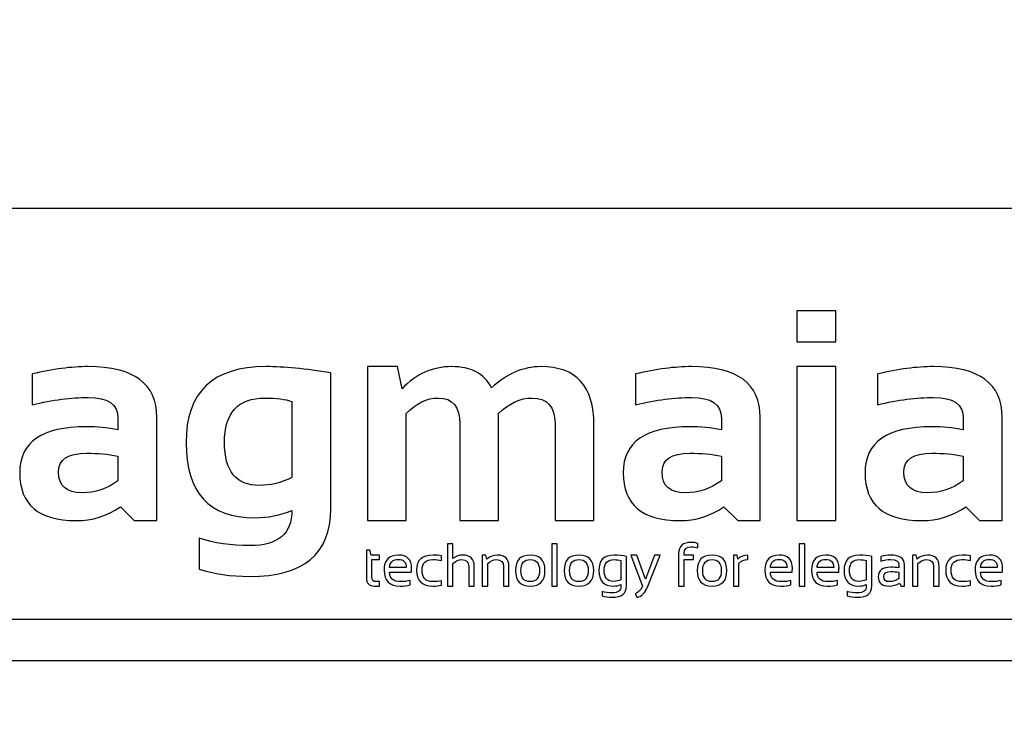
# Model space of a CAD drawing. Units: millimetres. Extents: x -185 to 205, y -143 to 145.
# Drawn here: x 93 to 117, y -131 to -113 of the extents above; entities that cross this region are included whole.
import ezdxf

# ---------------------------------------------------------------- set-up
doc = ezdxf.new("R2010")
doc.units = ezdxf.units.MM
doc.header["$MEASUREMENT"] = 0
doc.layers.add('Camada 1', color=7, linetype='Continuous')

msp = doc.modelspace()

# ---------------------------------------------------------------- linework, layer by layer
at = {"layer": 'Camada 1', "lineweight": 9}
msp.add_open_spline([(205.0091, -130.5631), (205.0091, -130.5631), (205.0091, 143.5453), (205.0091, 143.5453), (205.0091, 143.5453), (205.0091, 143.5453), (-185.0079, 143.5453), (-185.0079, 143.5453)], degree=3, knots=[0, 0, 0, 0, 0.3333333, 0.3333333, 0.3333333, 0.3333333, 1, 1, 1, 1], dxfattribs=at)
at = {"layer": 'Camada 1', "lineweight": 25}
for points in [[(168.0309, -118.0112), (168.0309, -118.0112), (27.9711, -118.0112), (27.9711, -118.0112)], [(168.0309, -127.9384), (168.0309, -127.9384), (27.9711, -127.9384), (27.9711, -127.9384)], [(167.9251, -128.9332), (167.9251, -128.9332), (27.9711, -128.9332), (27.9711, -128.9332)]]:
    msp.add_open_spline(points, degree=3, dxfattribs=at)
at = {"layer": 'Camada 1', "color": 250}
for points, knots in [([(112.872, -120.4855), (112.872, -120.4855), (112.872, -121.2301), (112.872, -121.2301), (112.872, -121.2301), (112.872, -121.2301), (111.9327, -121.2301), (111.9327, -121.2301), (111.9327, -121.2301), (111.9327, -121.2301), (111.9327, -120.4855), (111.9327, -120.4855), (111.9327, -120.4855), (111.9327, -120.4855), (112.872, -120.4855), (112.872, -120.4855)], [0, 0, 0, 0, 0.2, 0.2, 0.2, 0.2, 0.4, 0.4, 0.4, 0.4, 0.6, 0.6, 0.6, 0.6, 1, 1, 1, 1]), ([(93.1556, -124.3925), (93.1556, -123.6539), (93.6935, -123.284), (94.7706, -123.284), (94.7706, -123.284), (95.0233, -123.284), (95.2759, -123.3082), (95.5286, -123.3553), (95.5286, -123.3553), (95.5286, -123.3553), (95.5286, -123.0749), (95.5286, -123.0749), (95.5286, -123.0749), (95.5286, -122.7424), (95.288, -122.5756), (94.8093, -122.5756), (94.8093, -122.5756), (94.4031, -122.5756), (93.9522, -122.6348), (93.4566, -122.7521), (93.4566, -122.7521), (93.4566, -122.7521), (93.4566, -122.0087), (93.4566, -122.0087), (93.4566, -122.0087), (93.9522, -121.8914), (94.4031, -121.8322), (94.8093, -121.8322), (94.8093, -121.8322), (95.9142, -121.8322), (96.4666, -122.2408), (96.4666, -123.0567), (96.4666, -123.0567), (96.4666, -123.0567), (96.4666, -125.5506), (96.4666, -125.5506), (96.4666, -125.5506), (96.4666, -125.5506), (95.9214, -125.5506), (95.9214, -125.5506), (95.9214, -125.5506), (95.9214, -125.5506), (95.5878, -125.2182), (95.5878, -125.2182), (95.5878, -125.2182), (95.265, -125.4394), (94.9084, -125.5506), (94.5192, -125.5506), (94.5192, -125.5506), (93.6101, -125.5506), (93.1556, -125.165), (93.1556, -124.3925)], [0, 0, 0, 0, 0.0714286, 0.0714286, 0.0714286, 0.0714286, 0.1428571, 0.1428571, 0.1428571, 0.1428571, 0.2142857, 0.2142857, 0.2142857, 0.2142857, 0.2857143, 0.2857143, 0.2857143, 0.2857143, 0.3571429, 0.3571429, 0.3571429, 0.3571429, 0.4285714, 0.4285714, 0.4285714, 0.4285714, 0.5, 0.5, 0.5, 0.5, 0.5714286, 0.5714286, 0.5714286, 0.5714286, 0.6428571, 0.6428571, 0.6428571, 0.6428571, 0.7142857, 0.7142857, 0.7142857, 0.7142857, 0.7857143, 0.7857143, 0.7857143, 0.7857143, 0.8571429, 0.8571429, 0.8571429, 0.8571429, 1, 1, 1, 1]), ([(100.6698, -125.2677), (100.6698, -126.3533), (100.017, -126.8961), (98.7115, -126.8961), (98.7115, -126.8961), (98.2533, -126.8961), (97.8471, -126.8368), (97.493, -126.7196), (97.493, -126.7196), (97.493, -126.7196), (97.493, -125.9761), (97.493, -125.9761), (97.493, -125.9761), (97.8544, -126.0934), (98.263, -126.1526), (98.7187, -126.1526), (98.7187, -126.1526), (99.3945, -126.1526), (99.7318, -125.8697), (99.7318, -125.3028), (99.7318, -125.3028), (99.4537, -125.4213), (99.1527, -125.4793), (98.8324, -125.4793), (98.8324, -125.4793), (97.7275, -125.4793), (97.175, -124.8761), (97.175, -123.6696), (97.175, -123.6696), (97.175, -122.445), (97.8181, -121.8322), (99.1044, -121.8322), (99.1044, -121.8322), (99.5371, -121.8322), (100.0594, -121.8829), (100.6698, -121.9845), (100.6698, -121.9845), (100.6698, -121.9845), (100.6698, -125.2677), (100.6698, -125.2677)], [0, 0, 0, 0, 0.0909091, 0.0909091, 0.0909091, 0.0909091, 0.1818182, 0.1818182, 0.1818182, 0.1818182, 0.2727273, 0.2727273, 0.2727273, 0.2727273, 0.3636364, 0.3636364, 0.3636364, 0.3636364, 0.4545455, 0.4545455, 0.4545455, 0.4545455, 0.5454545, 0.5454545, 0.5454545, 0.5454545, 0.6363636, 0.6363636, 0.6363636, 0.6363636, 0.7272727, 0.7272727, 0.7272727, 0.7272727, 0.8181818, 0.8181818, 0.8181818, 0.8181818, 1, 1, 1, 1]), ([(101.5559, -125.5506), (101.5559, -125.5506), (101.5559, -121.8322), (101.5559, -121.8322), (101.5559, -121.8322), (101.5559, -121.8322), (102.2824, -121.8322), (102.2824, -121.8322), (102.2824, -121.8322), (102.2824, -121.8322), (102.3924, -122.3701), (102.3924, -122.3701), (102.3924, -122.3701), (102.7249, -122.0111), (103.125, -121.8322), (103.5928, -121.8322), (103.5928, -121.8322), (104.0606, -121.8322), (104.3798, -122.0014), (104.5526, -122.3423), (104.5526, -122.3423), (104.9322, -122.0014), (105.3299, -121.8322), (105.7458, -121.8322), (105.7458, -121.8322), (106.6004, -121.8322), (107.0284, -122.3024), (107.0284, -123.2453), (107.0284, -123.2453), (107.0284, -123.2453), (107.0284, -125.5506), (107.0284, -125.5506), (107.0284, -125.5506), (107.0284, -125.5506), (106.0891, -125.5506), (106.0891, -125.5506), (106.0891, -125.5506), (106.0891, -125.5506), (106.0891, -123.2091), (106.0891, -123.2091), (106.0891, -123.2091), (106.0891, -122.7968), (105.9029, -122.5901), (105.5294, -122.5901), (105.5294, -122.5901), (105.2514, -122.5901), (104.983, -122.7146), (104.7255, -122.9649), (104.7255, -122.9649), (104.7255, -122.9649), (104.7255, -125.5506), (104.7255, -125.5506), (104.7255, -125.5506), (104.7255, -125.5506), (103.7874, -125.5506), (103.7874, -125.5506), (103.7874, -125.5506), (103.7874, -125.5506), (103.7874, -123.2199), (103.7874, -123.2199), (103.7874, -123.2199), (103.7874, -122.8004), (103.6146, -122.5901), (103.27, -122.5901), (103.27, -122.5901), (102.9969, -122.5901), (102.7382, -122.7146), (102.4952, -122.9649), (102.4952, -122.9649), (102.4952, -122.9649), (102.4952, -125.5506), (102.4952, -125.5506), (102.4952, -125.5506), (102.4952, -125.5506), (101.5559, -125.5506), (101.5559, -125.5506)], [0, 0, 0, 0, 0.05, 0.05, 0.05, 0.05, 0.1, 0.1, 0.1, 0.1, 0.15, 0.15, 0.15, 0.15, 0.2, 0.2, 0.2, 0.2, 0.25, 0.25, 0.25, 0.25, 0.3, 0.3, 0.3, 0.3, 0.35, 0.35, 0.35, 0.35, 0.4, 0.4, 0.4, 0.4, 0.45, 0.45, 0.45, 0.45, 0.5, 0.5, 0.5, 0.5, 0.55, 0.55, 0.55, 0.55, 0.6, 0.6, 0.6, 0.6, 0.65, 0.65, 0.65, 0.65, 0.7, 0.7, 0.7, 0.7, 0.75, 0.75, 0.75, 0.75, 0.8, 0.8, 0.8, 0.8, 0.85, 0.85, 0.85, 0.85, 0.9, 0.9, 0.9, 0.9, 1, 1, 1, 1]), ([(107.7367, -124.3925), (107.7367, -123.6539), (108.2747, -123.284), (109.3518, -123.284), (109.3518, -123.284), (109.6044, -123.284), (109.857, -123.3082), (110.1097, -123.3553), (110.1097, -123.3553), (110.1097, -123.3553), (110.1097, -123.0749), (110.1097, -123.0749), (110.1097, -123.0749), (110.1097, -122.7424), (109.8691, -122.5756), (109.3905, -122.5756), (109.3905, -122.5756), (108.9843, -122.5756), (108.5334, -122.6348), (108.0377, -122.7521), (108.0377, -122.7521), (108.0377, -122.7521), (108.0377, -122.0087), (108.0377, -122.0087), (108.0377, -122.0087), (108.5334, -121.8914), (108.9843, -121.8322), (109.3905, -121.8322), (109.3905, -121.8322), (110.4953, -121.8322), (111.0478, -122.2408), (111.0478, -123.0567), (111.0478, -123.0567), (111.0478, -123.0567), (111.0478, -125.5506), (111.0478, -125.5506), (111.0478, -125.5506), (111.0478, -125.5506), (110.5026, -125.5506), (110.5026, -125.5506), (110.5026, -125.5506), (110.5026, -125.5506), (110.1689, -125.2182), (110.1689, -125.2182), (110.1689, -125.2182), (109.8462, -125.4394), (109.4896, -125.5506), (109.1003, -125.5506), (109.1003, -125.5506), (108.1913, -125.5506), (107.7367, -125.165), (107.7367, -124.3925)], [0, 0, 0, 0, 0.0714286, 0.0714286, 0.0714286, 0.0714286, 0.1428571, 0.1428571, 0.1428571, 0.1428571, 0.2142857, 0.2142857, 0.2142857, 0.2142857, 0.2857143, 0.2857143, 0.2857143, 0.2857143, 0.3571429, 0.3571429, 0.3571429, 0.3571429, 0.4285714, 0.4285714, 0.4285714, 0.4285714, 0.5, 0.5, 0.5, 0.5, 0.5714286, 0.5714286, 0.5714286, 0.5714286, 0.6428571, 0.6428571, 0.6428571, 0.6428571, 0.7142857, 0.7142857, 0.7142857, 0.7142857, 0.7857143, 0.7857143, 0.7857143, 0.7857143, 0.8571429, 0.8571429, 0.8571429, 0.8571429, 1, 1, 1, 1]), ([(112.872, -121.8322), (112.872, -121.8322), (112.872, -125.5506), (112.872, -125.5506), (112.872, -125.5506), (112.872, -125.5506), (111.9327, -125.5506), (111.9327, -125.5506), (111.9327, -125.5506), (111.9327, -125.5506), (111.9327, -121.8322), (111.9327, -121.8322), (111.9327, -121.8322), (111.9327, -121.8322), (112.872, -121.8322), (112.872, -121.8322)], [0, 0, 0, 0, 0.2, 0.2, 0.2, 0.2, 0.4, 0.4, 0.4, 0.4, 0.6, 0.6, 0.6, 0.6, 1, 1, 1, 1]), ([(113.5803, -124.3925), (113.5803, -123.6539), (114.1182, -123.284), (115.1953, -123.284), (115.1953, -123.284), (115.448, -123.284), (115.7006, -123.3082), (115.9533, -123.3553), (115.9533, -123.3553), (115.9533, -123.3553), (115.9533, -123.0749), (115.9533, -123.0749), (115.9533, -123.0749), (115.9533, -122.7424), (115.7127, -122.5756), (115.234, -122.5756), (115.234, -122.5756), (114.8278, -122.5756), (114.3769, -122.6348), (113.8813, -122.7521), (113.8813, -122.7521), (113.8813, -122.7521), (113.8813, -122.0087), (113.8813, -122.0087), (113.8813, -122.0087), (114.3769, -121.8914), (114.8278, -121.8322), (115.234, -121.8322), (115.234, -121.8322), (116.3389, -121.8322), (116.8914, -122.2408), (116.8914, -123.0567), (116.8914, -123.0567), (116.8914, -123.0567), (116.8914, -125.5506), (116.8914, -125.5506), (116.8914, -125.5506), (116.8914, -125.5506), (116.3462, -125.5506), (116.3462, -125.5506), (116.3462, -125.5506), (116.3462, -125.5506), (116.0125, -125.2182), (116.0125, -125.2182), (116.0125, -125.2182), (115.6898, -125.4394), (115.3331, -125.5506), (114.9439, -125.5506), (114.9439, -125.5506), (114.0348, -125.5506), (113.5803, -125.165), (113.5803, -124.3925)], [0, 0, 0, 0, 0.0714286, 0.0714286, 0.0714286, 0.0714286, 0.1428571, 0.1428571, 0.1428571, 0.1428571, 0.2142857, 0.2142857, 0.2142857, 0.2142857, 0.2857143, 0.2857143, 0.2857143, 0.2857143, 0.3571429, 0.3571429, 0.3571429, 0.3571429, 0.4285714, 0.4285714, 0.4285714, 0.4285714, 0.5, 0.5, 0.5, 0.5, 0.5714286, 0.5714286, 0.5714286, 0.5714286, 0.6428571, 0.6428571, 0.6428571, 0.6428571, 0.7142857, 0.7142857, 0.7142857, 0.7142857, 0.7857143, 0.7857143, 0.7857143, 0.7857143, 0.8571429, 0.8571429, 0.8571429, 0.8571429, 1, 1, 1, 1]), ([(99.7318, -122.6748), (99.5782, -122.6179), (99.3594, -122.5901), (99.0765, -122.5901), (99.0765, -122.5901), (98.4274, -122.5901), (98.1022, -122.9479), (98.1022, -123.6624), (98.1022, -123.6624), (98.1022, -124.355), (98.3827, -124.7008), (98.9424, -124.7008), (98.9424, -124.7008), (99.2107, -124.7008), (99.4743, -124.6367), (99.7318, -124.5098), (99.7318, -124.5098), (99.7318, -124.5098), (99.7318, -122.6748), (99.7318, -122.6748)], [0, 0, 0, 0, 0.1666667, 0.1666667, 0.1666667, 0.1666667, 0.3333333, 0.3333333, 0.3333333, 0.3333333, 0.5, 0.5, 0.5, 0.5, 0.6666667, 0.6666667, 0.6666667, 0.6666667, 1, 1, 1, 1]), ([(95.5286, -123.9924), (95.2917, -123.9453), (95.039, -123.9211), (94.7706, -123.9211), (94.7706, -123.9211), (94.3197, -123.9211), (94.0937, -124.0746), (94.0937, -124.3817), (94.0937, -124.3817), (94.0937, -124.7129), (94.2822, -124.8773), (94.6606, -124.8773), (94.6606, -124.8773), (94.9725, -124.8773), (95.2614, -124.7806), (95.5286, -124.5872), (95.5286, -124.5872), (95.5286, -124.5872), (95.5286, -123.9924), (95.5286, -123.9924)], [0, 0, 0, 0, 0.1666667, 0.1666667, 0.1666667, 0.1666667, 0.3333333, 0.3333333, 0.3333333, 0.3333333, 0.5, 0.5, 0.5, 0.5, 0.6666667, 0.6666667, 0.6666667, 0.6666667, 1, 1, 1, 1]), ([(110.1097, -123.9924), (109.8728, -123.9453), (109.6201, -123.9211), (109.3518, -123.9211), (109.3518, -123.9211), (108.9009, -123.9211), (108.6748, -124.0746), (108.6748, -124.3817), (108.6748, -124.3817), (108.6748, -124.7129), (108.8634, -124.8773), (109.2417, -124.8773), (109.2417, -124.8773), (109.5536, -124.8773), (109.8426, -124.7806), (110.1097, -124.5872), (110.1097, -124.5872), (110.1097, -124.5872), (110.1097, -123.9924), (110.1097, -123.9924)], [0, 0, 0, 0, 0.1666667, 0.1666667, 0.1666667, 0.1666667, 0.3333333, 0.3333333, 0.3333333, 0.3333333, 0.5, 0.5, 0.5, 0.5, 0.6666667, 0.6666667, 0.6666667, 0.6666667, 1, 1, 1, 1]), ([(115.9533, -123.9924), (115.7164, -123.9453), (115.4637, -123.9211), (115.1953, -123.9211), (115.1953, -123.9211), (114.7445, -123.9211), (114.5184, -124.0746), (114.5184, -124.3817), (114.5184, -124.3817), (114.5184, -124.7129), (114.707, -124.8773), (115.0853, -124.8773), (115.0853, -124.8773), (115.3972, -124.8773), (115.6861, -124.7806), (115.9533, -124.5872), (115.9533, -124.5872), (115.9533, -124.5872), (115.9533, -123.9924), (115.9533, -123.9924)], [0, 0, 0, 0, 0.1666667, 0.1666667, 0.1666667, 0.1666667, 0.3333333, 0.3333333, 0.3333333, 0.3333333, 0.5, 0.5, 0.5, 0.5, 0.6666667, 0.6666667, 0.6666667, 0.6666667, 1, 1, 1, 1]), ([(109.0748, -127.1301), (109.0748, -127.1301), (109.0748, -126.3459), (109.0748, -126.3459), (109.0748, -126.3459), (109.0748, -126.1651), (109.1772, -126.0746), (109.3823, -126.0746), (109.3823, -126.0746), (109.439, -126.0746), (109.492, -126.0841), (109.5418, -126.1031), (109.5418, -126.1031), (109.5418, -126.1031), (109.5418, -126.2101), (109.5418, -126.2101), (109.5418, -126.2101), (109.4949, -126.1911), (109.4414, -126.1816), (109.3816, -126.1816), (109.3816, -126.1816), (109.2649, -126.1816), (109.2063, -126.2344), (109.2063, -126.3403), (109.2063, -126.3403), (109.2063, -126.3403), (109.2063, -126.3824), (109.2063, -126.3824), (109.2063, -126.3824), (109.2063, -126.3824), (109.438, -126.3824), (109.438, -126.3824), (109.438, -126.3824), (109.438, -126.3824), (109.438, -126.4891), (109.438, -126.4891), (109.438, -126.4891), (109.438, -126.4891), (109.2063, -126.4891), (109.2063, -126.4891), (109.2063, -126.4891), (109.2063, -126.4891), (109.2063, -127.1301), (109.2063, -127.1301), (109.2063, -127.1301), (109.2063, -127.1301), (109.0748, -127.1301), (109.0748, -127.1301)], [0, 0, 0, 0, 0.0769231, 0.0769231, 0.0769231, 0.0769231, 0.1538462, 0.1538462, 0.1538462, 0.1538462, 0.2307692, 0.2307692, 0.2307692, 0.2307692, 0.3076923, 0.3076923, 0.3076923, 0.3076923, 0.3846154, 0.3846154, 0.3846154, 0.3846154, 0.4615385, 0.4615385, 0.4615385, 0.4615385, 0.5384615, 0.5384615, 0.5384615, 0.5384615, 0.6153846, 0.6153846, 0.6153846, 0.6153846, 0.6923077, 0.6923077, 0.6923077, 0.6923077, 0.7692308, 0.7692308, 0.7692308, 0.7692308, 0.8461538, 0.8461538, 0.8461538, 0.8461538, 1, 1, 1, 1]), ([(101.5335, -126.2613), (101.5335, -126.2613), (101.6159, -126.2613), (101.6159, -126.2613), (101.6159, -126.2613), (101.6159, -126.2613), (101.6446, -126.3824), (101.6446, -126.3824), (101.6446, -126.3824), (101.6446, -126.3824), (101.8468, -126.3824), (101.8468, -126.3824), (101.8468, -126.3824), (101.8468, -126.3824), (101.8468, -126.4891), (101.8468, -126.4891), (101.8468, -126.4891), (101.8468, -126.4891), (101.665, -126.4891), (101.665, -126.4891), (101.665, -126.4891), (101.665, -126.4891), (101.665, -126.9186), (101.665, -126.9186), (101.665, -126.9186), (101.665, -126.9884), (101.6954, -127.0232), (101.7557, -127.0232), (101.7557, -127.0232), (101.7557, -127.0232), (101.8468, -127.0232), (101.8468, -127.0232), (101.8468, -127.0232), (101.8468, -127.0232), (101.8468, -127.1301), (101.8468, -127.1301), (101.8468, -127.1301), (101.8468, -127.1301), (101.7214, -127.1301), (101.7214, -127.1301), (101.7214, -127.1301), (101.596, -127.1301), (101.5335, -127.063), (101.5335, -126.9286), (101.5335, -126.9286), (101.5335, -126.9286), (101.5335, -126.2613), (101.5335, -126.2613)], [0, 0, 0, 0, 0.0769231, 0.0769231, 0.0769231, 0.0769231, 0.1538462, 0.1538462, 0.1538462, 0.1538462, 0.2307692, 0.2307692, 0.2307692, 0.2307692, 0.3076923, 0.3076923, 0.3076923, 0.3076923, 0.3846154, 0.3846154, 0.3846154, 0.3846154, 0.4615385, 0.4615385, 0.4615385, 0.4615385, 0.5384615, 0.5384615, 0.5384615, 0.5384615, 0.6153846, 0.6153846, 0.6153846, 0.6153846, 0.6923077, 0.6923077, 0.6923077, 0.6923077, 0.7692308, 0.7692308, 0.7692308, 0.7692308, 0.8461538, 0.8461538, 0.8461538, 0.8461538, 1, 1, 1, 1]), ([(103.4923, -127.1301), (103.4923, -127.1301), (103.4923, -126.1116), (103.4923, -126.1116), (103.4923, -126.1116), (103.4923, -126.1116), (103.6238, -126.1116), (103.6238, -126.1116), (103.6238, -126.1116), (103.6238, -126.1116), (103.6238, -126.4636), (103.6238, -126.4636), (103.6238, -126.4636), (103.6875, -126.4094), (103.7653, -126.3824), (103.8569, -126.3824), (103.8569, -126.3824), (104.0434, -126.3824), (104.1367, -126.4752), (104.1367, -126.6607), (104.1367, -126.6607), (104.1367, -126.6607), (104.1367, -127.1301), (104.1367, -127.1301), (104.1367, -127.1301), (104.1367, -127.1301), (104.005, -127.1301), (104.005, -127.1301), (104.005, -127.1301), (104.005, -127.1301), (104.005, -126.6585), (104.005, -126.6585), (104.005, -126.6585), (104.005, -126.5475), (103.9495, -126.492), (103.8389, -126.492), (103.8389, -126.492), (103.7636, -126.492), (103.6919, -126.5236), (103.6238, -126.5868), (103.6238, -126.5868), (103.6238, -126.5868), (103.6238, -127.1301), (103.6238, -127.1301), (103.6238, -127.1301), (103.6238, -127.1301), (103.4923, -127.1301), (103.4923, -127.1301)], [0, 0, 0, 0, 0.0769231, 0.0769231, 0.0769231, 0.0769231, 0.1538462, 0.1538462, 0.1538462, 0.1538462, 0.2307692, 0.2307692, 0.2307692, 0.2307692, 0.3076923, 0.3076923, 0.3076923, 0.3076923, 0.3846154, 0.3846154, 0.3846154, 0.3846154, 0.4615385, 0.4615385, 0.4615385, 0.4615385, 0.5384615, 0.5384615, 0.5384615, 0.5384615, 0.6153846, 0.6153846, 0.6153846, 0.6153846, 0.6923077, 0.6923077, 0.6923077, 0.6923077, 0.7692308, 0.7692308, 0.7692308, 0.7692308, 0.8461538, 0.8461538, 0.8461538, 0.8461538, 1, 1, 1, 1]), ([(106.1451, -126.1116), (106.1451, -126.1116), (106.1451, -127.1301), (106.1451, -127.1301), (106.1451, -127.1301), (106.1451, -127.1301), (106.0133, -127.1301), (106.0133, -127.1301), (106.0133, -127.1301), (106.0133, -127.1301), (106.0133, -126.1116), (106.0133, -126.1116), (106.0133, -126.1116), (106.0133, -126.1116), (106.1451, -126.1116), (106.1451, -126.1116)], [0, 0, 0, 0, 0.2, 0.2, 0.2, 0.2, 0.4, 0.4, 0.4, 0.4, 0.6, 0.6, 0.6, 0.6, 1, 1, 1, 1]), ([(112.1216, -126.1116), (112.1216, -126.1116), (112.1216, -127.1301), (112.1216, -127.1301), (112.1216, -127.1301), (112.1216, -127.1301), (111.9898, -127.1301), (111.9898, -127.1301), (111.9898, -127.1301), (111.9898, -127.1301), (111.9898, -126.1116), (111.9898, -126.1116), (111.9898, -126.1116), (111.9898, -126.1116), (112.1216, -126.1116), (112.1216, -126.1116)], [0, 0, 0, 0, 0.2, 0.2, 0.2, 0.2, 0.4, 0.4, 0.4, 0.4, 0.6, 0.6, 0.6, 0.6, 1, 1, 1, 1]), ([(102.3036, -126.3824), (102.5163, -126.3824), (102.6228, -126.4874), (102.6228, -126.6979), (102.6228, -126.6979), (102.6228, -126.7278), (102.6206, -126.7599), (102.6162, -126.7939), (102.6162, -126.7939), (102.6162, -126.7939), (102.0914, -126.7939), (102.0914, -126.7939), (102.0914, -126.7939), (102.0914, -126.9468), (102.1806, -127.0232), (102.3593, -127.0232), (102.3593, -127.0232), (102.4441, -127.0232), (102.5197, -127.0137), (102.5856, -126.9947), (102.5856, -126.9947), (102.5856, -126.9947), (102.5856, -127.1017), (102.5856, -127.1017), (102.5856, -127.1017), (102.5197, -127.1206), (102.4395, -127.1301), (102.3449, -127.1301), (102.3449, -127.1301), (102.088, -127.1301), (101.9597, -127.0028), (101.9597, -126.7478), (101.9597, -126.7478), (101.9597, -126.5042), (102.0744, -126.3824), (102.3036, -126.3824)], [0, 0, 0, 0, 0.1, 0.1, 0.1, 0.1, 0.2, 0.2, 0.2, 0.2, 0.3, 0.3, 0.3, 0.3, 0.4, 0.4, 0.4, 0.4, 0.5, 0.5, 0.5, 0.5, 0.6, 0.6, 0.6, 0.6, 0.7, 0.7, 0.7, 0.7, 0.8, 0.8, 0.8, 0.8, 1, 1, 1, 1]), ([(102.0914, -126.6843), (102.0914, -126.6843), (102.4959, -126.6843), (102.4959, -126.6843), (102.4959, -126.6843), (102.493, -126.5533), (102.429, -126.4877), (102.3036, -126.4877), (102.3036, -126.4877), (102.1707, -126.4877), (102.0999, -126.5533), (102.0914, -126.6843)], [0, 0, 0, 0, 0.25, 0.25, 0.25, 0.25, 0.5, 0.5, 0.5, 0.5, 1, 1, 1, 1]), ([(103.3437, -127.1087), (103.282, -127.1231), (103.2157, -127.1301), (103.1444, -127.1301), (103.1444, -127.1301), (102.8785, -127.1301), (102.7455, -127.0008), (102.7455, -126.7419), (102.7455, -126.7419), (102.7455, -126.5022), (102.8785, -126.3824), (103.1444, -126.3824), (103.1444, -126.3824), (103.2157, -126.3824), (103.282, -126.3894), (103.3437, -126.4038), (103.3437, -126.4038), (103.3437, -126.4038), (103.3437, -126.5105), (103.3437, -126.5105), (103.3437, -126.5105), (103.282, -126.4964), (103.2132, -126.4891), (103.1371, -126.4891), (103.1371, -126.4891), (102.9638, -126.4891), (102.8773, -126.5734), (102.8773, -126.7419), (102.8773, -126.7419), (102.8773, -126.9296), (102.9638, -127.0232), (103.1371, -127.0232), (103.1371, -127.0232), (103.2132, -127.0232), (103.282, -127.0161), (103.3437, -127.002), (103.3437, -127.002), (103.3437, -127.002), (103.3437, -127.1087), (103.3437, -127.1087)], [0, 0, 0, 0, 0.0909091, 0.0909091, 0.0909091, 0.0909091, 0.1818182, 0.1818182, 0.1818182, 0.1818182, 0.2727273, 0.2727273, 0.2727273, 0.2727273, 0.3636364, 0.3636364, 0.3636364, 0.3636364, 0.4545455, 0.4545455, 0.4545455, 0.4545455, 0.5454545, 0.5454545, 0.5454545, 0.5454545, 0.6363636, 0.6363636, 0.6363636, 0.6363636, 0.7272727, 0.7272727, 0.7272727, 0.7272727, 0.8181818, 0.8181818, 0.8181818, 0.8181818, 1, 1, 1, 1]), ([(104.3314, -127.1301), (104.3314, -127.1301), (104.3314, -126.3824), (104.3314, -126.3824), (104.3314, -126.3824), (104.3314, -126.3824), (104.4204, -126.3824), (104.4204, -126.3824), (104.4204, -126.3824), (104.4204, -126.3824), (104.4437, -126.4777), (104.4437, -126.4777), (104.4437, -126.4777), (104.5203, -126.4143), (104.6044, -126.3824), (104.696, -126.3824), (104.696, -126.3824), (104.8825, -126.3824), (104.9758, -126.4752), (104.9758, -126.6607), (104.9758, -126.6607), (104.9758, -126.6607), (104.9758, -127.1301), (104.9758, -127.1301), (104.9758, -127.1301), (104.9758, -127.1301), (104.8441, -127.1301), (104.8441, -127.1301), (104.8441, -127.1301), (104.8441, -127.1301), (104.8441, -126.6585), (104.8441, -126.6585), (104.8441, -126.6585), (104.8441, -126.5475), (104.7886, -126.492), (104.678, -126.492), (104.678, -126.492), (104.6027, -126.492), (104.531, -126.5236), (104.4629, -126.5868), (104.4629, -126.5868), (104.4629, -126.5868), (104.4629, -127.1301), (104.4629, -127.1301), (104.4629, -127.1301), (104.4629, -127.1301), (104.3314, -127.1301), (104.3314, -127.1301)], [0, 0, 0, 0, 0.0769231, 0.0769231, 0.0769231, 0.0769231, 0.1538462, 0.1538462, 0.1538462, 0.1538462, 0.2307692, 0.2307692, 0.2307692, 0.2307692, 0.3076923, 0.3076923, 0.3076923, 0.3076923, 0.3846154, 0.3846154, 0.3846154, 0.3846154, 0.4615385, 0.4615385, 0.4615385, 0.4615385, 0.5384615, 0.5384615, 0.5384615, 0.5384615, 0.6153846, 0.6153846, 0.6153846, 0.6153846, 0.6923077, 0.6923077, 0.6923077, 0.6923077, 0.7692308, 0.7692308, 0.7692308, 0.7692308, 0.8461538, 0.8461538, 0.8461538, 0.8461538, 1, 1, 1, 1]), ([(105.1348, -126.7563), (105.1348, -126.5069), (105.2534, -126.3824), (105.4909, -126.3824), (105.4909, -126.3824), (105.7282, -126.3824), (105.847, -126.5069), (105.847, -126.7563), (105.847, -126.7563), (105.847, -127.005), (105.7282, -127.1294), (105.4909, -127.1294), (105.4909, -127.1294), (105.2544, -127.1294), (105.1358, -127.005), (105.1348, -126.7563)], [0, 0, 0, 0, 0.2, 0.2, 0.2, 0.2, 0.4, 0.4, 0.4, 0.4, 0.6, 0.6, 0.6, 0.6, 1, 1, 1, 1]), ([(105.2665, -126.7534), (105.2665, -126.9332), (105.3414, -127.0232), (105.4909, -127.0232), (105.4909, -127.0232), (105.6404, -127.0232), (105.7153, -126.9332), (105.7153, -126.7534), (105.7153, -126.7534), (105.7153, -126.5773), (105.6404, -126.4891), (105.4909, -126.4891), (105.4909, -126.4891), (105.3414, -126.4891), (105.2665, -126.5773), (105.2665, -126.7534)], [0, 0, 0, 0, 0.2, 0.2, 0.2, 0.2, 0.4, 0.4, 0.4, 0.4, 0.6, 0.6, 0.6, 0.6, 1, 1, 1, 1]), ([(106.3111, -126.7563), (106.3111, -126.5069), (106.4297, -126.3824), (106.6672, -126.3824), (106.6672, -126.3824), (106.9044, -126.3824), (107.0233, -126.5069), (107.0233, -126.7563), (107.0233, -126.7563), (107.0233, -127.005), (106.9044, -127.1294), (106.6672, -127.1294), (106.6672, -127.1294), (106.4306, -127.1294), (106.312, -127.005), (106.3111, -126.7563)], [0, 0, 0, 0, 0.2, 0.2, 0.2, 0.2, 0.4, 0.4, 0.4, 0.4, 0.6, 0.6, 0.6, 0.6, 1, 1, 1, 1]), ([(106.4428, -126.7534), (106.4428, -126.9332), (106.5177, -127.0232), (106.6672, -127.0232), (106.6672, -127.0232), (106.8167, -127.0232), (106.8916, -126.9332), (106.8916, -126.7534), (106.8916, -126.7534), (106.8916, -126.5773), (106.8167, -126.4891), (106.6672, -126.4891), (106.6672, -126.4891), (106.5177, -126.4891), (106.4428, -126.5773), (106.4428, -126.7534)], [0, 0, 0, 0, 0.2, 0.2, 0.2, 0.2, 0.4, 0.4, 0.4, 0.4, 0.6, 0.6, 0.6, 0.6, 1, 1, 1, 1]), ([(107.8141, -127.1301), (107.8141, -127.3105), (107.6993, -127.4007), (107.4701, -127.4007), (107.4701, -127.4007), (107.3779, -127.4007), (107.2963, -127.3888), (107.2251, -127.3652), (107.2251, -127.3652), (107.2251, -127.3652), (107.2251, -127.2583), (107.2251, -127.2583), (107.2251, -127.2583), (107.2977, -127.2821), (107.3799, -127.294), (107.4715, -127.294), (107.4715, -127.294), (107.612, -127.294), (107.6823, -127.2393), (107.6823, -127.1301), (107.6823, -127.1301), (107.6823, -127.1301), (107.6823, -127.0944), (107.6823, -127.0944), (107.6823, -127.0944), (107.6264, -127.1182), (107.5661, -127.1301), (107.5014, -127.1301), (107.5014, -127.1301), (107.2649, -127.1301), (107.1468, -127.004), (107.1468, -126.7519), (107.1468, -126.7519), (107.1468, -126.5056), (107.2715, -126.3824), (107.5206, -126.3824), (107.5206, -126.3824), (107.6218, -126.3824), (107.7195, -126.3926), (107.8141, -126.413), (107.8141, -126.413), (107.8141, -126.413), (107.8141, -127.1301), (107.8141, -127.1301)], [0, 0, 0, 0, 0.0833333, 0.0833333, 0.0833333, 0.0833333, 0.1666667, 0.1666667, 0.1666667, 0.1666667, 0.25, 0.25, 0.25, 0.25, 0.3333333, 0.3333333, 0.3333333, 0.3333333, 0.4166667, 0.4166667, 0.4166667, 0.4166667, 0.5, 0.5, 0.5, 0.5, 0.5833333, 0.5833333, 0.5833333, 0.5833333, 0.6666667, 0.6666667, 0.6666667, 0.6666667, 0.75, 0.75, 0.75, 0.75, 0.8333333, 0.8333333, 0.8333333, 0.8333333, 1, 1, 1, 1]), ([(107.6823, -126.509), (107.6373, -126.4976), (107.5814, -126.492), (107.515, -126.492), (107.515, -126.492), (107.3558, -126.492), (107.2763, -126.5781), (107.2763, -126.7504), (107.2763, -126.7504), (107.2763, -126.9276), (107.3517, -127.0161), (107.5022, -127.0161), (107.5022, -127.0161), (107.5705, -127.0161), (107.6305, -127.0032), (107.6823, -126.9777), (107.6823, -126.9777), (107.6823, -126.9777), (107.6823, -126.509), (107.6823, -126.509)], [0, 0, 0, 0, 0.1666667, 0.1666667, 0.1666667, 0.1666667, 0.3333333, 0.3333333, 0.3333333, 0.3333333, 0.5, 0.5, 0.5, 0.5, 0.6666667, 0.6666667, 0.6666667, 0.6666667, 1, 1, 1, 1]), ([(107.9198, -126.3824), (107.9198, -126.3824), (108.0629, -126.3824), (108.0629, -126.3824), (108.0629, -126.3824), (108.0629, -126.3824), (108.2744, -126.9663), (108.2744, -126.9663), (108.2744, -126.9663), (108.2744, -126.9663), (108.4932, -126.3824), (108.4932, -126.3824), (108.4932, -126.3824), (108.4932, -126.3824), (108.6327, -126.3824), (108.6327, -126.3824), (108.6327, -126.3824), (108.6327, -126.3824), (108.3223, -127.1523), (108.3223, -127.1523), (108.3223, -127.1523), (108.2671, -127.2879), (108.1845, -127.3727), (108.0744, -127.4065), (108.0744, -127.4065), (108.0744, -127.4065), (108.0238, -127.3132), (108.0238, -127.3132), (108.0238, -127.3132), (108.1074, -127.2767), (108.1682, -127.2169), (108.2061, -127.1345), (108.2061, -127.1345), (108.2061, -127.1345), (107.9198, -126.3824), (107.9198, -126.3824)], [0, 0, 0, 0, 0.1, 0.1, 0.1, 0.1, 0.2, 0.2, 0.2, 0.2, 0.3, 0.3, 0.3, 0.3, 0.4, 0.4, 0.4, 0.4, 0.5, 0.5, 0.5, 0.5, 0.6, 0.6, 0.6, 0.6, 0.7, 0.7, 0.7, 0.7, 0.8, 0.8, 0.8, 0.8, 1, 1, 1, 1]), ([(109.5265, -126.7563), (109.5265, -126.5069), (109.6451, -126.3824), (109.8826, -126.3824), (109.8826, -126.3824), (110.1199, -126.3824), (110.2387, -126.5069), (110.2387, -126.7563), (110.2387, -126.7563), (110.2387, -127.005), (110.1199, -127.1294), (109.8826, -127.1294), (109.8826, -127.1294), (109.6461, -127.1294), (109.5275, -127.005), (109.5265, -126.7563)], [0, 0, 0, 0, 0.2, 0.2, 0.2, 0.2, 0.4, 0.4, 0.4, 0.4, 0.6, 0.6, 0.6, 0.6, 1, 1, 1, 1]), ([(109.6582, -126.7534), (109.6582, -126.9332), (109.7331, -127.0232), (109.8826, -127.0232), (109.8826, -127.0232), (110.0321, -127.0232), (110.107, -126.9332), (110.107, -126.7534), (110.107, -126.7534), (110.107, -126.5773), (110.0321, -126.4891), (109.8826, -126.4891), (109.8826, -126.4891), (109.7331, -126.4891), (109.6582, -126.5773), (109.6582, -126.7534)], [0, 0, 0, 0, 0.2, 0.2, 0.2, 0.2, 0.4, 0.4, 0.4, 0.4, 0.6, 0.6, 0.6, 0.6, 1, 1, 1, 1]), ([(110.3979, -127.1301), (110.3979, -127.1301), (110.3979, -126.3824), (110.3979, -126.3824), (110.3979, -126.3824), (110.3979, -126.3824), (110.4869, -126.3824), (110.4869, -126.3824), (110.4869, -126.3824), (110.4869, -126.3824), (110.5103, -126.4777), (110.5103, -126.4777), (110.5103, -126.4777), (110.5759, -126.4143), (110.6547, -126.3824), (110.7468, -126.3824), (110.7468, -126.3824), (110.7468, -126.3824), (110.7468, -126.492), (110.7468, -126.492), (110.7468, -126.492), (110.6576, -126.492), (110.5851, -126.5236), (110.5294, -126.5868), (110.5294, -126.5868), (110.5294, -126.5868), (110.5294, -127.1301), (110.5294, -127.1301), (110.5294, -127.1301), (110.5294, -127.1301), (110.3979, -127.1301), (110.3979, -127.1301)], [0, 0, 0, 0, 0.1111111, 0.1111111, 0.1111111, 0.1111111, 0.2222222, 0.2222222, 0.2222222, 0.2222222, 0.3333333, 0.3333333, 0.3333333, 0.3333333, 0.4444444, 0.4444444, 0.4444444, 0.4444444, 0.5555556, 0.5555556, 0.5555556, 0.5555556, 0.6666667, 0.6666667, 0.6666667, 0.6666667, 0.7777778, 0.7777778, 0.7777778, 0.7777778, 1, 1, 1, 1]), ([(111.5052, -126.3824), (111.7179, -126.3824), (111.8244, -126.4874), (111.8244, -126.6979), (111.8244, -126.6979), (111.8244, -126.7278), (111.8222, -126.7599), (111.8178, -126.7939), (111.8178, -126.7939), (111.8178, -126.7939), (111.293, -126.7939), (111.293, -126.7939), (111.293, -126.7939), (111.293, -126.9468), (111.3822, -127.0232), (111.5608, -127.0232), (111.5608, -127.0232), (111.6457, -127.0232), (111.7213, -127.0137), (111.7871, -126.9947), (111.7871, -126.9947), (111.7871, -126.9947), (111.7871, -127.1017), (111.7871, -127.1017), (111.7871, -127.1017), (111.7213, -127.1206), (111.6411, -127.1301), (111.5465, -127.1301), (111.5465, -127.1301), (111.2896, -127.1301), (111.1612, -127.0028), (111.1612, -126.7478), (111.1612, -126.7478), (111.1612, -126.5042), (111.2759, -126.3824), (111.5052, -126.3824)], [0, 0, 0, 0, 0.1, 0.1, 0.1, 0.1, 0.2, 0.2, 0.2, 0.2, 0.3, 0.3, 0.3, 0.3, 0.4, 0.4, 0.4, 0.4, 0.5, 0.5, 0.5, 0.5, 0.6, 0.6, 0.6, 0.6, 0.7, 0.7, 0.7, 0.7, 0.8, 0.8, 0.8, 0.8, 1, 1, 1, 1]), ([(111.293, -126.6843), (111.293, -126.6843), (111.6975, -126.6843), (111.6975, -126.6843), (111.6975, -126.6843), (111.6945, -126.5533), (111.6306, -126.4877), (111.5052, -126.4877), (111.5052, -126.4877), (111.3722, -126.4877), (111.3015, -126.5533), (111.293, -126.6843)], [0, 0, 0, 0, 0.25, 0.25, 0.25, 0.25, 0.5, 0.5, 0.5, 0.5, 1, 1, 1, 1]), ([(112.6316, -126.3824), (112.8443, -126.3824), (112.9508, -126.4874), (112.9508, -126.6979), (112.9508, -126.6979), (112.9508, -126.7278), (112.9486, -126.7599), (112.9442, -126.7939), (112.9442, -126.7939), (112.9442, -126.7939), (112.4194, -126.7939), (112.4194, -126.7939), (112.4194, -126.7939), (112.4194, -126.9468), (112.5086, -127.0232), (112.6873, -127.0232), (112.6873, -127.0232), (112.7721, -127.0232), (112.8477, -127.0137), (112.9136, -126.9947), (112.9136, -126.9947), (112.9136, -126.9947), (112.9136, -127.1017), (112.9136, -127.1017), (112.9136, -127.1017), (112.8477, -127.1206), (112.7675, -127.1301), (112.6729, -127.1301), (112.6729, -127.1301), (112.416, -127.1301), (112.2876, -127.0028), (112.2876, -126.7478), (112.2876, -126.7478), (112.2876, -126.5042), (112.4024, -126.3824), (112.6316, -126.3824)], [0, 0, 0, 0, 0.1, 0.1, 0.1, 0.1, 0.2, 0.2, 0.2, 0.2, 0.3, 0.3, 0.3, 0.3, 0.4, 0.4, 0.4, 0.4, 0.5, 0.5, 0.5, 0.5, 0.6, 0.6, 0.6, 0.6, 0.7, 0.7, 0.7, 0.7, 0.8, 0.8, 0.8, 0.8, 1, 1, 1, 1]), ([(112.4194, -126.6843), (112.4194, -126.6843), (112.8239, -126.6843), (112.8239, -126.6843), (112.8239, -126.6843), (112.821, -126.5533), (112.757, -126.4877), (112.6316, -126.4877), (112.6316, -126.4877), (112.4986, -126.4877), (112.4279, -126.5533), (112.4194, -126.6843)], [0, 0, 0, 0, 0.25, 0.25, 0.25, 0.25, 0.5, 0.5, 0.5, 0.5, 1, 1, 1, 1]), ([(113.7408, -127.1301), (113.7408, -127.3105), (113.6261, -127.4007), (113.3968, -127.4007), (113.3968, -127.4007), (113.3047, -127.4007), (113.223, -127.3888), (113.1518, -127.3652), (113.1518, -127.3652), (113.1518, -127.3652), (113.1518, -127.2583), (113.1518, -127.2583), (113.1518, -127.2583), (113.2245, -127.2821), (113.3066, -127.294), (113.3983, -127.294), (113.3983, -127.294), (113.5388, -127.294), (113.609, -127.2393), (113.609, -127.1301), (113.609, -127.1301), (113.609, -127.1301), (113.609, -127.0944), (113.609, -127.0944), (113.609, -127.0944), (113.5531, -127.1182), (113.4928, -127.1301), (113.4282, -127.1301), (113.4282, -127.1301), (113.1916, -127.1301), (113.0735, -127.004), (113.0735, -126.7519), (113.0735, -126.7519), (113.0735, -126.5056), (113.1982, -126.3824), (113.4474, -126.3824), (113.4474, -126.3824), (113.5485, -126.3824), (113.6462, -126.3926), (113.7408, -126.413), (113.7408, -126.413), (113.7408, -126.413), (113.7408, -127.1301), (113.7408, -127.1301)], [0, 0, 0, 0, 0.0833333, 0.0833333, 0.0833333, 0.0833333, 0.1666667, 0.1666667, 0.1666667, 0.1666667, 0.25, 0.25, 0.25, 0.25, 0.3333333, 0.3333333, 0.3333333, 0.3333333, 0.4166667, 0.4166667, 0.4166667, 0.4166667, 0.5, 0.5, 0.5, 0.5, 0.5833333, 0.5833333, 0.5833333, 0.5833333, 0.6666667, 0.6666667, 0.6666667, 0.6666667, 0.75, 0.75, 0.75, 0.75, 0.8333333, 0.8333333, 0.8333333, 0.8333333, 1, 1, 1, 1]), ([(113.609, -126.509), (113.564, -126.4976), (113.5081, -126.492), (113.4418, -126.492), (113.4418, -126.492), (113.2826, -126.492), (113.2031, -126.5781), (113.2031, -126.7504), (113.2031, -126.7504), (113.2031, -126.9276), (113.2784, -127.0161), (113.4289, -127.0161), (113.4289, -127.0161), (113.4972, -127.0161), (113.5572, -127.0032), (113.609, -126.9777), (113.609, -126.9777), (113.609, -126.9777), (113.609, -126.509), (113.609, -126.509)], [0, 0, 0, 0, 0.1666667, 0.1666667, 0.1666667, 0.1666667, 0.3333333, 0.3333333, 0.3333333, 0.3333333, 0.5, 0.5, 0.5, 0.5, 0.6666667, 0.6666667, 0.6666667, 0.6666667, 1, 1, 1, 1]), ([(113.9, -126.9043), (113.9, -126.7509), (114.0011, -126.6743), (114.2034, -126.6743), (114.2034, -126.6743), (114.2685, -126.6743), (114.3334, -126.6792), (114.3985, -126.6887), (114.3985, -126.6887), (114.3985, -126.6887), (114.3985, -126.6182), (114.3985, -126.6182), (114.3985, -126.6182), (114.3985, -126.5321), (114.3312, -126.4891), (114.197, -126.4891), (114.197, -126.4891), (114.12, -126.4891), (114.0412, -126.501), (113.9605, -126.5249), (113.9605, -126.5249), (113.9605, -126.5249), (113.9605, -126.4179), (113.9605, -126.4179), (113.9605, -126.4179), (114.0412, -126.3943), (114.12, -126.3824), (114.197, -126.3824), (114.197, -126.3824), (114.4192, -126.3824), (114.5303, -126.4597), (114.5303, -126.6146), (114.5303, -126.6146), (114.5303, -126.6146), (114.5303, -127.1301), (114.5303, -127.1301), (114.5303, -127.1301), (114.5303, -127.1301), (114.4562, -127.1301), (114.4562, -127.1301), (114.4562, -127.1301), (114.4562, -127.1301), (114.4107, -127.056), (114.4107, -127.056), (114.4107, -127.056), (114.3361, -127.1053), (114.2549, -127.1301), (114.1671, -127.1301), (114.1671, -127.1301), (113.9889, -127.1301), (113.9, -127.0548), (113.9, -126.9043)], [0, 0, 0, 0, 0.0714286, 0.0714286, 0.0714286, 0.0714286, 0.1428571, 0.1428571, 0.1428571, 0.1428571, 0.2142857, 0.2142857, 0.2142857, 0.2142857, 0.2857143, 0.2857143, 0.2857143, 0.2857143, 0.3571429, 0.3571429, 0.3571429, 0.3571429, 0.4285714, 0.4285714, 0.4285714, 0.4285714, 0.5, 0.5, 0.5, 0.5, 0.5714286, 0.5714286, 0.5714286, 0.5714286, 0.6428571, 0.6428571, 0.6428571, 0.6428571, 0.7142857, 0.7142857, 0.7142857, 0.7142857, 0.7857143, 0.7857143, 0.7857143, 0.7857143, 0.8571429, 0.8571429, 0.8571429, 0.8571429, 1, 1, 1, 1]), ([(114.725, -127.1301), (114.725, -127.1301), (114.725, -126.3824), (114.725, -126.3824), (114.725, -126.3824), (114.725, -126.3824), (114.8139, -126.3824), (114.8139, -126.3824), (114.8139, -126.3824), (114.8139, -126.3824), (114.8373, -126.4777), (114.8373, -126.4777), (114.8373, -126.4777), (114.9138, -126.4143), (114.9979, -126.3824), (115.0896, -126.3824), (115.0896, -126.3824), (115.276, -126.3824), (115.3694, -126.4752), (115.3694, -126.6607), (115.3694, -126.6607), (115.3694, -126.6607), (115.3694, -127.1301), (115.3694, -127.1301), (115.3694, -127.1301), (115.3694, -127.1301), (115.2377, -127.1301), (115.2377, -127.1301), (115.2377, -127.1301), (115.2377, -127.1301), (115.2377, -126.6585), (115.2377, -126.6585), (115.2377, -126.6585), (115.2377, -126.5475), (115.1822, -126.492), (115.0716, -126.492), (115.0716, -126.492), (114.9963, -126.492), (114.9246, -126.5236), (114.8565, -126.5868), (114.8565, -126.5868), (114.8565, -126.5868), (114.8565, -127.1301), (114.8565, -127.1301), (114.8565, -127.1301), (114.8565, -127.1301), (114.725, -127.1301), (114.725, -127.1301)], [0, 0, 0, 0, 0.0769231, 0.0769231, 0.0769231, 0.0769231, 0.1538462, 0.1538462, 0.1538462, 0.1538462, 0.2307692, 0.2307692, 0.2307692, 0.2307692, 0.3076923, 0.3076923, 0.3076923, 0.3076923, 0.3846154, 0.3846154, 0.3846154, 0.3846154, 0.4615385, 0.4615385, 0.4615385, 0.4615385, 0.5384615, 0.5384615, 0.5384615, 0.5384615, 0.6153846, 0.6153846, 0.6153846, 0.6153846, 0.6923077, 0.6923077, 0.6923077, 0.6923077, 0.7692308, 0.7692308, 0.7692308, 0.7692308, 0.8461538, 0.8461538, 0.8461538, 0.8461538, 1, 1, 1, 1]), ([(116.1266, -127.1087), (116.0648, -127.1231), (115.9985, -127.1301), (115.9273, -127.1301), (115.9273, -127.1301), (115.6613, -127.1301), (115.5284, -127.0008), (115.5284, -126.7419), (115.5284, -126.7419), (115.5284, -126.5022), (115.6613, -126.3824), (115.9273, -126.3824), (115.9273, -126.3824), (115.9985, -126.3824), (116.0648, -126.3894), (116.1266, -126.4038), (116.1266, -126.4038), (116.1266, -126.4038), (116.1266, -126.5105), (116.1266, -126.5105), (116.1266, -126.5105), (116.0648, -126.4964), (115.9961, -126.4891), (115.92, -126.4891), (115.92, -126.4891), (115.7467, -126.4891), (115.6601, -126.5734), (115.6601, -126.7419), (115.6601, -126.7419), (115.6601, -126.9296), (115.7467, -127.0232), (115.92, -127.0232), (115.92, -127.0232), (115.9961, -127.0232), (116.0648, -127.0161), (116.1266, -127.002), (116.1266, -127.002), (116.1266, -127.002), (116.1266, -127.1087), (116.1266, -127.1087)], [0, 0, 0, 0, 0.0909091, 0.0909091, 0.0909091, 0.0909091, 0.1818182, 0.1818182, 0.1818182, 0.1818182, 0.2727273, 0.2727273, 0.2727273, 0.2727273, 0.3636364, 0.3636364, 0.3636364, 0.3636364, 0.4545455, 0.4545455, 0.4545455, 0.4545455, 0.5454545, 0.5454545, 0.5454545, 0.5454545, 0.6363636, 0.6363636, 0.6363636, 0.6363636, 0.7272727, 0.7272727, 0.7272727, 0.7272727, 0.8181818, 0.8181818, 0.8181818, 0.8181818, 1, 1, 1, 1]), ([(116.5834, -126.3824), (116.7961, -126.3824), (116.9025, -126.4874), (116.9025, -126.6979), (116.9025, -126.6979), (116.9025, -126.7278), (116.9003, -126.7599), (116.896, -126.7939), (116.896, -126.7939), (116.896, -126.7939), (116.3711, -126.7939), (116.3711, -126.7939), (116.3711, -126.7939), (116.3711, -126.9468), (116.4604, -127.0232), (116.639, -127.0232), (116.639, -127.0232), (116.7239, -127.0232), (116.7995, -127.0137), (116.8653, -126.9947), (116.8653, -126.9947), (116.8653, -126.9947), (116.8653, -127.1017), (116.8653, -127.1017), (116.8653, -127.1017), (116.7995, -127.1206), (116.7192, -127.1301), (116.6247, -127.1301), (116.6247, -127.1301), (116.3677, -127.1301), (116.2394, -127.0028), (116.2394, -126.7478), (116.2394, -126.7478), (116.2394, -126.5042), (116.3541, -126.3824), (116.5834, -126.3824)], [0, 0, 0, 0, 0.1, 0.1, 0.1, 0.1, 0.2, 0.2, 0.2, 0.2, 0.3, 0.3, 0.3, 0.3, 0.4, 0.4, 0.4, 0.4, 0.5, 0.5, 0.5, 0.5, 0.6, 0.6, 0.6, 0.6, 0.7, 0.7, 0.7, 0.7, 0.8, 0.8, 0.8, 0.8, 1, 1, 1, 1]), ([(116.3711, -126.6843), (116.3711, -126.6843), (116.7756, -126.6843), (116.7756, -126.6843), (116.7756, -126.6843), (116.7727, -126.5533), (116.7088, -126.4877), (116.5834, -126.4877), (116.5834, -126.4877), (116.4504, -126.4877), (116.3796, -126.5533), (116.3711, -126.6843)], [0, 0, 0, 0, 0.25, 0.25, 0.25, 0.25, 0.5, 0.5, 0.5, 0.5, 1, 1, 1, 1]), ([(114.2034, -126.7811), (114.0889, -126.7811), (114.0317, -126.8214), (114.0317, -126.9021), (114.0317, -126.9021), (114.0317, -126.9828), (114.0769, -127.0232), (114.1671, -127.0232), (114.1671, -127.0232), (114.2583, -127.0232), (114.3354, -126.9991), (114.3985, -126.9507), (114.3985, -126.9507), (114.3985, -126.9507), (114.3985, -126.7954), (114.3985, -126.7954), (114.3985, -126.7954), (114.3334, -126.7859), (114.2685, -126.7811), (114.2034, -126.7811)], [0, 0, 0, 0, 0.1666667, 0.1666667, 0.1666667, 0.1666667, 0.3333333, 0.3333333, 0.3333333, 0.3333333, 0.5, 0.5, 0.5, 0.5, 0.6666667, 0.6666667, 0.6666667, 0.6666667, 1, 1, 1, 1])]:
    msp.add_open_spline(points, degree=3, knots=knots, dxfattribs=at)

doc.saveas('drawing.dxf')
